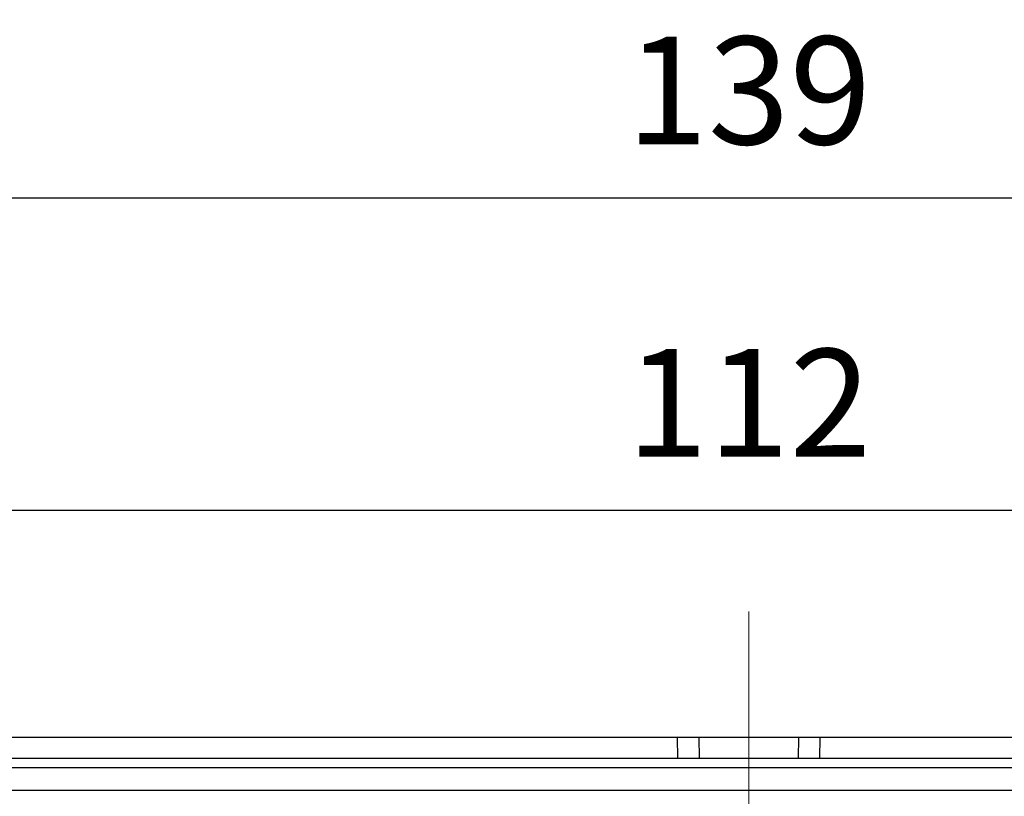
# Model space of a CAD drawing. Units: millimetres. Extents: x -772 to -352, y -19 to 573.
# Drawn here: x -640 to -595, y 451 to 487 of the extents above; entities that cross this region are included whole.
import ezdxf

# ---------------------------------------------------------------- set-up
doc = ezdxf.new("R2010")
doc.units = ezdxf.units.MM
doc.header["$LTSCALE"] = 3
doc.linetypes.add('CENTER', pattern=[9, 6, -1, 1, -1])
doc.layers.get('0').update_dxf_attribs({"lineweight": 25})
doc.layers.add('1', color=4, linetype='Continuous', lineweight=15)
doc.styles.get("Standard").update_dxf_attribs({"font": 'txt.shx', "bigfont": 'bigfont.shx'})
doc.dimstyles.new('FURUNO$0', dxfattribs={"dimtxt": 2.5, "dimasz": 2, "dimexe": 1, "dimexo": 1, "dimgap": 1.25, "dimtad": 3, "dimdec": 4, "dimdsep": 46, "dimtxsty": 'Standard', "dimblk": 'OPEN30', "dimcen": 0, "dimclrd": 4, "dimclre": 4, "dimclrt": 4, "dimadec": 4, "dimazin": 2, "dimtm": 1e-09, "dimtfac": 0.8, "dimtdec": 4, "dimtmove": 0, "dimatfit": 0, "dimldrblk": 'OPEN30', "dimfxl": 0, "dimtvp": 1, "dimtolj": 1, "dimtzin": 0, "dimarcsym": 0})

# ---------------------------------------------------------------- blocks, each defined once
blk = doc.blocks.new('_Open30')
at = {"color": 0, "lineweight": -2}
for p, q in [((-1, 0.268), (0, 0)), ((0, 0), (-1, -0.268)), ((0, 0), (-1, 0))]:
    blk.add_line(p, q, dxfattribs=at)
blk = doc.blocks.new('*D11')
at = {"layer": '1', "color": 4, "lineweight": -2}
for p, q in [((-676.163, 403.698), (-676.163, 480.605)), ((-537.163, 403.698), (-537.163, 480.605)), ((-541.163, 478.605), (-672.163, 478.605))]:
    blk.add_line(p, q, dxfattribs=at)
at = {"layer": 'Defpoints', "color": 0}
for p in [(-676.163, 478.605), (-676.163, 401.698), (-537.163, 401.698)]:
    blk.add_point(p, dxfattribs=at)
at = {"layer": '1', "color": 4, "lineweight": -2, "xscale": 4, "yscale": 4, "zscale": 4, "rotation": 180}
blk.add_blockref('_Open30', (-676.163, 478.605), dxfattribs=at)
at = {"layer": '1', "color": 4, "lineweight": -2, "xscale": 4, "yscale": 4, "zscale": 4}
blk.add_blockref('_Open30', (-537.163, 478.605), dxfattribs=at)
at = {"layer": '1', "color": 4, "insert": (-606.663, 483.605), "char_height": 5, "attachment_point": 5}
blk.add_mtext('\\A1;139', dxfattribs=at)
blk = doc.blocks.new('*D14')
at = {"layer": '1', "color": 4, "lineweight": -2}
for p, q in [((-662.663, 453.614), (-662.663, 466.114)), ((-550.663, 453.614), (-550.663, 466.114)), ((-554.663, 464.114), (-658.663, 464.114))]:
    blk.add_line(p, q, dxfattribs=at)
at = {"layer": 'Defpoints', "color": 0}
for p in [(-662.663, 464.114), (-662.663, 451.614), (-550.663, 451.614)]:
    blk.add_point(p, dxfattribs=at)
at = {"layer": '1', "color": 4, "lineweight": -2, "xscale": 4, "yscale": 4, "zscale": 4, "rotation": 180}
blk.add_blockref('_Open30', (-662.663, 464.114), dxfattribs=at)
at = {"layer": '1', "color": 4, "lineweight": -2, "xscale": 4, "yscale": 4, "zscale": 4}
blk.add_blockref('_Open30', (-550.663, 464.114), dxfattribs=at)
at = {"layer": '1', "color": 4, "insert": (-606.663, 469.114), "char_height": 5, "attachment_point": 5}
blk.add_mtext('\\A1;112', dxfattribs=at)

msp = doc.modelspace()

# ---------------------------------------------------------------- linework, layer by layer
for p, q in [((-659.11443, 453.61415), (-609.96572, 453.61415)), ((-609.96572, 453.61415), (-608.96557, 453.61415)), ((-609.94826, 452.61415), (-609.96572, 453.61415)), ((-608.94811, 452.61416), (-608.96557, 453.61415)), ((-608.96557, 453.61415), (-604.36084, 453.61415)), ((-604.36084, 453.61415), (-604.37829, 452.61415)), ((-604.36084, 453.61415), (-603.36068, 453.61415)), ((-603.36068, 453.61415), (-603.37814, 452.61415)), ((-603.36068, 453.61415), (-554.21198, 453.61415)), ((-558.6632, 452.61415), (-654.6632, 452.61415)), ((-654.6632, 452.19482), (-558.6632, 452.19482)), ((-558.6632, 451.14248), (-654.6632, 451.14248))]:
    msp.add_line(p, q)
at = {"layer": '1', "linetype": 'CENTER'}
msp.add_line((-606.6632, 459.43091), (-606.6632, 338.22729), dxfattribs=at)

# ---------------------------------------------------------------- dimensions: what is measured, and where the dimension line sits
at = {"layer": '1'}
dim = msp.add_linear_dim(base=(-676.1632, 478.60492), p1=(-537.1632, 401.69789), p2=(-676.1632, 401.69789), angle=180, dimstyle='FURUNO$0', override={"dimscale": 2, "dimdec": 0}, dxfattribs=at)
dim.commit()
dim.dimension.update_dxf_attribs({"geometry": '*D11', "text_midpoint": (-606.6632, 478.60492), "dimtype": 160})
dim = msp.add_linear_dim(base=(-662.6632, 464.11415), p1=(-550.6632, 451.61415), p2=(-662.6632, 451.61415), angle=180, dimstyle='FURUNO$0', override={"dimscale": 2}, dxfattribs=at)
dim.commit()
dim.dimension.update_dxf_attribs({"geometry": '*D14', "text_midpoint": (-606.6632, 469.11415)})

doc.saveas('drawing.dxf')
